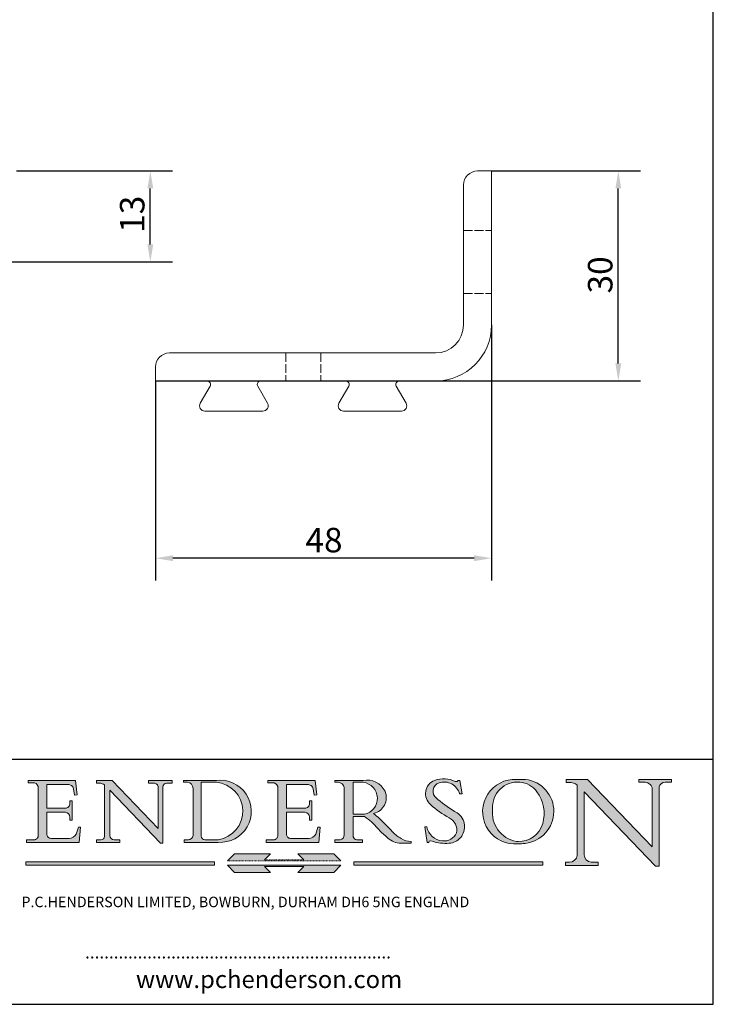
# Model space of a CAD drawing. Units: millimetres. Extents: x 10 to 200, y 10 to 287.
import ezdxf

# ---------------------------------------------------------------- set-up
doc = ezdxf.new("R2010")
doc.units = ezdxf.units.MM
for name, pattern in [('CONTINUOUS_ACAD', [0]), ('DASHED', [0.2068, 0.1655, -0.0413]), ('DOUBLE_DASH_TRIPLE_DOT', [0.3984, 0.1181, -0.0295, 0.1181, -0.0295, 0.0049, -0.0295, 0.0049, -0.0295, 0.0049, -0.0295])]:
    doc.linetypes.add(name, pattern=pattern)
for name, color, linetype, lineweight in [('Dimensions(ISO)', 7, 'Continuous', 25), ('Hatch', 179, 'Continuous', 9), ('Hidden Edges(ISO)', 7, 'DASHED', 18), ('Sketch Geometry(ISO)', 7, 'Continuous', 50), ('Symbols(ISO)', 7, 'Continuous', 25), ('Visible Edges(ISO)', 7, 'Continuous', 18)]:
    doc.layers.add(name, color=color, linetype=linetype, lineweight=lineweight)
doc.styles.add('Current-BSI', font='ARIAL.TTF')
doc.styles.add('Text Style168', font='romans.shx')
doc.styles.add('Text Style169', font='romans.shx')
doc.styles.add('Text Style171', font='romans.shx')
doc.dimstyles.new('DEFAULT-ISO', dxfattribs={"dimtxt": 3.5, "dimasz": 2.5, "dimexe": 3.174999999999999, "dimexo": 0, "dimgap": 0.762, "dimtad": 1, "dimrnd": 1e-08, "dimzin": 0, "dimtxsty": 'Current-BSI', "dimcen": 0.09, "dimdle": 10, "dimclrd": 7, "dimclre": 7, "dimclrt": 7, "dimazin": 0, "dimtfac": 1, "dimtmove": 0, "dimatfit": 3, "dimfxl": 1, "dimtolj": 1, "dimtzin": 0, "dimlwd": 25, "dimlwe": 25, "dimarcsym": 0})

# ---------------------------------------------------------------- blocks, each defined once
blk = doc.blocks.new('Borders PCH WEB A4')
at = {"layer": 'Hatch'}
h = blk.add_hatch(color=7, dxfattribs=at)
edge = h.paths.add_edge_path()
edge.add_line((160.6479774396501, 39.26244441350283), (160.4444259469803, 39.4225163001458))
edge.add_arc((161.2312554746254, 40.42306879057798), 1.272873124739543, 108.57817880256019, 231.8186647129067, ccw=False)
edge.add_arc((161.5530162788555, 39.46577000957755), 2.28279934543278, 15.209603933257199, 108.5781788025578, ccw=False)
edge.add_line((163.7558549448598, 40.06466454375235), (164.10721567289, 40.06466454375235))
edge.add_line((164.10721567289, 40.06466454375235), (163.7996543556428, 41.96446463385914))
edge.add_line((163.7996543556428, 41.96446463385914), (163.5697074490312, 41.96446463385914))
edge.add_line((163.5697074490312, 41.96446463385914), (163.4020199525485, 41.8038070543676))
edge.add_line((163.4020199525485, 41.8038070543676), (163.142663193898, 41.8038070543676))
edge.add_arc((161.4701380824508, 38.62456231685784), 3.592344269332347, 62.25220845887818, 110.8096881097972)
edge.add_arc((160.9124442066014, 40.09195432508899), 2.022547542051841, 110.8096881097966, 229.7592170607356)
edge.add_arc((167.9276104182948, 47.38076045662679), 12.13538957445691, 226.7060885191224, 242.2640809537411)
edge.add_arc((161.3299597988683, 34.83320672820006), 2.041002712150211, -10.157440486262715, 62.26408095374143, ccw=False)
edge.add_arc((161.4963816346599, 35.3735633764681), 2.050774512687569, 264.6808863508768, 333.9597539938773, ccw=False)
edge.add_arc((161.5364623132012, 35.80405851622432), 2.48313145567109, 190.0296489176695, 264.6808863508766, ccw=False)
edge.add_line((159.091278660378, 35.37160189399552), (158.7827946941463, 35.37160189399552))
edge.add_line((158.7827946941462, 35.37160189399552), (159.1500680314156, 33.10296185342283))
edge.add_line((159.1500680314156, 33.10296185342283), (159.3735558034684, 33.10296185342283))
edge.add_line((159.3735558034684, 33.10296185342283), (159.4283890898879, 33.28391169903226))
edge.add_arc((159.6330425367475, 32.86491159904763), 0.4663090360465238, 65.30020117333157, 116.03240660105129, ccw=False)
edge.add_arc((161.8140380420993, 39.47165532283664), 6.494263125210722, 252.1918822162923, 273.9856636166399)
edge.add_arc((162.0862808614568, 35.37085123246108), 2.384492125826143, 274.3088400476872, 365.8124657135003)
edge.add_arc((162.1212399354459, 35.3744099303153), 2.349352387856274, 5.812465713500849, 56.96974444854591)
edge.add_arc((172.755821743604, 53.70760387544598), 18.84840909917213, 230.0304671335736, 240.2461455100654, ccw=False)
h = blk.add_hatch(color=7, dxfattribs=at)
edge = h.paths.add_edge_path()
edge.add_line((102.1547912193991, 41.9701002442414), (102.154791219399, 41.62746438732523))
edge.add_line((102.154791219399, 41.62746438732523), (103.0602669398915, 41.62746438732523))
edge.add_arc((102.8331600320866, 40.91583622624237), 0.7469887463803611, -1.9346175598540185, 72.30019059474353, ccw=False)
edge.add_line((103.579722995987, 40.89061861035192), (103.579722995987, 34.1669504827082))
edge.add_arc((102.9573085340146, 34.12404022227598), 0.6238918599586445, -90, 3.943823415883287, ccw=False)
edge.add_line((102.9573085340146, 33.50014836231733), (101.8824085117055, 33.50014836231733))
edge.add_line((101.8824085117055, 33.50014836231733), (101.8824085117055, 33.12128352118615))
edge.add_line((101.8824085117055, 33.12128352118615), (109.4445507229238, 33.12128352118615))
edge.add_line((109.4445507229238, 33.12128352118615), (109.6264058462396, 35.31869959974696))
edge.add_line((109.6264058462397, 35.31869959974697), (109.3081593804369, 35.31869959974697))
edge.add_line((109.3081593804369, 35.31869959974697), (109.0050675082438, 34.31849641916067))
edge.add_arc((107.9829263150102, 34.84857097355368), 1.151412893848158, 270, 332.5890929486235, ccw=False)
edge.add_line((107.9829263150102, 33.69715807970553), (105.3997755668756, 33.69715807970555))
edge.add_arc((105.3997755668756, 34.27727935010004), 0.5801212703944943, 174.4236434720288, 270, ccw=False)
edge.add_line((104.8223996719787, 34.33365101280592), (104.8223996719787, 37.43188625703534))
edge.add_line((104.8223996719787, 37.43188625703533), (107.4789200117702, 37.43188625703533))
edge.add_arc((107.4035166768197, 36.74829132476935), 0.6877410081865026, 0, 83.70548581297908, ccw=False)
edge.add_line((108.0912576850063, 36.74829132476935), (108.0912576850063, 36.29702916093619))
edge.add_line((108.0912576850063, 36.29702916093619), (108.4317148223339, 36.29702916093619))
edge.add_line((108.4317148223339, 36.29702916093619), (108.4317148223339, 39.05473190445711))
edge.add_line((108.4317148223339, 39.05473190445711), (108.0912576850063, 39.05473190445711))
edge.add_line((108.0912576850063, 39.05473190445711), (108.0912576850063, 38.70548055206807))
edge.add_arc((107.4142779478781, 38.68787207572515), 0.6772086996792471, -90, 1.4899470357826772, ccw=False)
edge.add_line((107.4142779478781, 38.0106633760459), (104.8223996719787, 38.01066337604589))
edge.add_line((104.8223996719787, 38.0106633760459), (104.8223996719787, 41.38053705784578))
edge.add_line((104.8223996719787, 41.38053705784578), (107.7927000194713, 41.38053705784578))
edge.add_arc((107.8978801512681, 40.68365869243439), 0.7047711091576075, 7.670400320452416, 98.58289354625498, ccw=False)
edge.add_line((108.596345170334, 40.7777274621958), (108.7771229990136, 39.89000566875154))
edge.add_line((108.7771229990136, 39.89000566875155), (109.1308570939223, 39.92799053706638))
edge.add_line((109.1308570939223, 39.92799053706638), (108.9115701509106, 41.9701002442414))
edge.add_line((108.9115701509106, 41.9701002442414), (102.1547912193991, 41.9701002442414))
h = blk.add_hatch(color=7, dxfattribs=at)
edge = h.paths.add_edge_path()
edge.add_line((119.3021258490195, 41.97010024423225), (119.3021258490195, 41.6040588455903))
edge.add_line((119.3021258490195, 41.6040588455903), (120.1993209031724, 41.6040588455903))
edge.add_arc((120.0708873828182, 40.96732444950536), 0.6495582039418895, -7.84634562942631, 78.59607913227711, ccw=False)
edge.add_line((120.7143642528213, 40.87864875904135), (120.7143642528211, 35.11936028363493))
edge.add_line((120.7143642528211, 35.11936028363493), (114.1508259874092, 41.97010024423225))
edge.add_line((114.1508259874092, 41.97010024423225), (111.8901167513869, 41.97010024423225))
edge.add_line((111.8901167513869, 41.97010024423225), (111.8901167513869, 41.6040588455903))
edge.add_line((111.8901167513869, 41.6040588455903), (112.2991383716152, 41.60405884559019))
edge.add_arc((112.1386734304087, 40.00605731376576), 1.606037948826286, 55.15775084271161, 84.2658080938889, ccw=False)
edge.add_line((113.0562332922184, 41.32417786707858), (113.0562332922185, 33.99046377482))
edge.add_arc((112.4939092605523, 34.04463735811942), 0.5649275119135968, 269.9999999999982, 354.49717958116054, ccw=False)
edge.add_line((112.4939092605523, 33.47970984620582), (111.8798712955539, 33.47970984620582))
edge.add_line((111.8798712955539, 33.47970984620582), (111.8798712955539, 33.12128352118615))
edge.add_line((111.8798712955539, 33.12128352118615), (115.2123756143386, 33.12128352118615))
edge.add_line((115.2123756143386, 33.12128352118615), (115.2123756143386, 33.47970984620582))
edge.add_line((115.2123756143386, 33.47970984620582), (114.4433938382243, 33.47970984620582))
edge.add_arc((114.4433938382243, 34.14246580113967), 0.6627559549338308, 183.3388980413414, 270, ccw=False)
edge.add_line((113.7817629072869, 34.10386571011405), (113.7817629072868, 40.59237604156083))
edge.add_line((113.7817629072868, 40.59237604156083), (121.0561519425781, 32.99968051091815))
edge.add_line((121.0561519425781, 32.99968051091815), (121.3807309808982, 32.99968051091815))
edge.add_line((121.3807309808982, 32.99968051091815), (121.3807309808982, 41.01826591397905))
edge.add_arc((121.9666849959759, 41.01826591397905), 0.5859540150776762, 91.3435112152971, 180, ccw=False)
edge.add_line((121.9529463985238, 41.6040588455903), (122.698224284294, 41.6040588455903))
edge.add_line((122.698224284294, 41.6040588455903), (122.698224284294, 41.97010024423225))
edge.add_line((122.698224284294, 41.97010024423225), (119.3021258490195, 41.97010024423225))
h = blk.add_hatch(color=7, dxfattribs=at)
edge = h.paths.add_edge_path(flags=0)
edge.add_arc((127.4121233785852, 34.05344370007729), 0.5657747847795487, 183.5630728646947, 270)
edge.add_line((127.4121233785852, 33.48766891529775), (129.2967718760781, 33.48766891529775))
edge.add_arc((128.6383138931824, 37.58682170857503), 4.151700921052971, 279.1256196326258, 444.7832579466122)
edge.add_line((129.0158013944008, 41.72132575674042), (126.8474422423256, 41.72132575674042))
edge.add_line((126.8474422423256, 41.72132575674042), (126.8474422423256, 34.01828233712216))
edge = h.paths.add_edge_path()
edge.add_line((124.3981126085731, 33.13340178117039), (124.3981126085731, 33.48766891529775))
edge.add_line((124.3981126085731, 33.48766891529775), (124.9975881118954, 33.48766891529775))
edge.add_arc((124.9975881118954, 34.18828623806311), 0.7006173227653628, 270.0000000000014, 353.024809413329)
edge.add_line((125.6930200458687, 34.10320358313766), (125.6930200458687, 40.8351095659028))
edge.add_arc((124.8019237182614, 40.8351095659028), 0.8910963276072079, 0, 84.00085025510522)
edge.add_line((124.8950554967922, 41.72132575674042), (124.324815961179, 41.72132575674042))
edge.add_line((124.324815961179, 41.72132575674042), (124.324815961179, 41.97786402628091))
edge.add_line((124.324815961179, 41.97786402628091), (129.0158013944007, 41.97786402628091))
edge.add_arc((129.5605390499924, 37.56847517638674), 4.442909985920329, -93.4035435467083, 97.04265920423222, ccw=False)
edge.add_line((129.2967718760781, 33.13340178117039), (124.3981126085731, 33.13340178117039))
h = blk.add_hatch(color=7, dxfattribs=at)
edge = h.paths.add_edge_path()
edge.add_line((142.3185929658183, 39.05175935219841), (142.3185929658183, 38.70250799980937))
edge.add_arc((141.6416132286902, 38.68489952346644), 0.6772086996792471, -90, 1.4899470357826772, ccw=False)
edge.add_line((141.6416132286902, 38.0076908237872), (139.0497349527908, 38.0076908237872))
edge.add_line((139.0497349527908, 38.0076908237872), (139.0497349527908, 41.37756450558708))
edge.add_line((139.0497349527908, 41.37756450558708), (142.0200353002834, 41.37756450558707))
edge.add_arc((142.1252154320802, 40.68068614017568), 0.7047711091576075, 7.670400320452416, 98.58289354625498, ccw=False)
edge.add_line((142.8236804511461, 40.77475490993709), (143.0044582798257, 39.88703311649284))
edge.add_line((143.0044582798257, 39.88703311649284), (143.3581923747342, 39.92501798480765))
edge.add_line((143.3581923747342, 39.92501798480765), (143.1389054317227, 41.9671276919827))
edge.add_line((143.1389054317227, 41.9671276919827), (136.3821265002112, 41.9671276919827))
edge.add_line((136.3821265002112, 41.9671276919827), (136.3821265002111, 41.62449183506653))
edge.add_line((136.3821265002111, 41.62449183506653), (137.2876022207036, 41.62449183506653))
edge.add_arc((137.0604953128987, 40.91286367398367), 0.7469887463803611, -1.9346175598540185, 72.30019059474353, ccw=False)
edge.add_line((137.807058276799, 40.88764605809322), (137.807058276799, 34.1639779304495))
edge.add_arc((137.1846438148267, 34.12106767001727), 0.6238918599586445, -90, 3.943823415883287, ccw=False)
edge.add_line((137.1846438148267, 33.49717581005863), (136.1097437925176, 33.49717581005862))
edge.add_line((136.1097437925176, 33.49717581005862), (136.1097437925176, 33.11831096892745))
edge.add_line((136.1097437925176, 33.11831096892745), (143.6718860037359, 33.11831096892746))
edge.add_line((143.6718860037359, 33.11831096892745), (143.8537411270517, 35.31572704748831))
edge.add_line((143.8537411270517, 35.31572704748831), (143.5354946612489, 35.31572704748827))
edge.add_line((143.5354946612489, 35.31572704748827), (143.2324027890558, 34.31552386690196))
edge.add_arc((142.2102615958223, 34.84559842129498), 1.151412893848158, 270, 332.5890929486235, ccw=False)
edge.add_line((142.2102615958223, 33.69418552744684), (139.6271108476878, 33.69418552744682))
edge.add_arc((139.6271108476876, 34.27430679784134), 0.5801212703944943, 174.4236434720562, 270.00000000001927, ccw=False)
edge.add_line((139.049734952791, 34.33067846054691), (139.0497349527908, 37.42891370477663))
edge.add_line((139.0497349527908, 37.42891370477663), (141.7062552925825, 37.42891370477666))
edge.add_arc((141.6308519576318, 36.74531877251065), 0.6877410081865026, 0, 83.70548581296572, ccw=False)
edge.add_line((142.3185929658183, 36.74531877251035), (142.3185929658183, 36.29405660867749))
edge.add_line((142.3185929658183, 36.29405660867749), (142.6590501031463, 36.2940566086772))
edge.add_line((142.6590501031463, 36.2940566086772), (142.6590501031459, 39.0517593521984))
edge.add_line((142.6590501031459, 39.05175935219841), (142.3185929658183, 39.05175935219841))
h = blk.add_hatch(color=7, dxfattribs=at)
edge = h.paths.add_edge_path(flags=0)
edge.add_line((148.540817945555, 41.70739500424215), (148.540817945555, 37.14319332318921))
edge.add_line((148.540817945555, 37.14319332318921), (150.1618876282939, 37.14319332318921))
edge.add_arc((149.7024653346136, 39.41099089891019), 2.313865745538523, 281.4522871515732, 442.9565641102318)
edge.add_line((149.986195617437, 41.70739500424215), (148.540817945555, 41.70739500424215))
edge = h.paths.add_edge_path()
edge.add_line((155.109905556091, 32.99773196157084), (156.836788809244, 32.99773196157085))
edge.add_line((156.836788809244, 32.99773196157085), (156.836788809244, 33.26958830489685))
edge.add_arc((156.836788809244, 35.97495469715656), 2.705366392259709, 238.52511269446978, 270, ccw=False)
edge.add_arc((157.1492256200603, 37.11724892920301), 3.856864382510258, 220.7094033077353, 243.4327312077848, ccw=False)
edge.add_arc((144.6020344191325, 26.32137869055188), 12.69556206325385, 40.70940330773501, 47.76115907009479)
edge.add_arc((140.9828681073053, 24.27141303148241), 16.6969331544594, 43.29080613025121, 51.03987823246249)
edge.add_arc((150.957289585664, 39.53199939728282), 2.336888734327936, 282.9642598519832, 382.7019303784485)
edge.add_arc((150.5171197140356, 39.12637848801547), 2.906690505091034, 26.73269879166254, 100.5244953658555)
edge.add_line((149.986195617437, 41.98416946988195), (145.9268370495981, 41.98416946988195))
edge.add_line((145.9268370495981, 41.98416946988195), (145.9268370495981, 41.70739500424215))
edge.add_line((145.9268370495981, 41.70739500424215), (146.4220486991635, 41.70739500424215))
edge.add_arc((146.3368756844528, 40.7212546308712), 0.9898117388812399, 14.459869540676493, 85.06360990480408, ccw=False)
edge.add_line((147.2953329304226, 40.96841244700324), (147.2953329304226, 34.19004908333223))
edge.add_arc((146.5376590263892, 34.23000561713436), 0.7587267422772337, 283.75797971190826, 356.9812580249066, ccw=False)
edge.add_line((146.718100308716, 33.49304753618342), (145.9568677432127, 33.49304753618342))
edge.add_line((145.9568677432127, 33.49304753618342), (145.9568677432127, 33.11621294359638))
edge.add_line((145.9568677432127, 33.11621294359638), (149.9136308709488, 33.11621294359638))
edge.add_line((149.9136308709488, 33.11621294359638), (149.9136308709488, 33.49304753618342))
edge.add_line((149.9136308709488, 33.49304753618342), (149.0774973948495, 33.49304753618342))
edge.add_arc((149.2317352488414, 34.23266573894872), 0.7555292194652674, 203.8678355571256, 258.2205207993906, ccw=False)
edge.add_line((148.540817945555, 33.92695724792318), (148.540817945555, 36.82939443260041))
edge.add_line((148.540817945555, 36.82939443260041), (150.1618876282939, 36.82939443260041))
edge.add_arc((145.0574978337099, 29.20567244294297), 9.174744255326107, 40.13297681672549, 56.19609361297648, ccw=False)
edge.add_arc((158.8762514677249, 40.90690879441194), 8.932670134752644, 220.3838915613148, 231.5920830405884)
edge.add_arc((155.772891204607, 36.50036177452046), 3.564823358415056, 226.6714173869075, 259.2817293774281)
h = blk.add_hatch(color=7, dxfattribs=at)
edge = h.paths.add_edge_path(flags=0)
edge.add_arc((172.0675676127221, 38.34437756967243), 3.407244478276231, 36.26259189651417, 85.28533039672877)
edge.add_arc((172.0529366637332, 38.16697410357546), 3.585250249113969, 85.28533039672847, 183.8704455164119)
edge.add_arc((172.6174459292001, 37.37486696252652), 4.177955851326371, 172.4340468239057, 259.8572405806371)
edge.add_arc((172.7919859789266, 51.72678793767909), 18.4870082501753, 267.1776652275068, 267.8936768180174)
edge.add_arc((172.2421477821939, 36.77693828387718), 3.527050806590522, 267.8936768180172, 344.2786924858666)
edge.add_arc((170.5717924706307, 37.24712431901378), 5.262320749425029, 344.2786924858665, 396.2625918965145)
edge = h.paths.add_edge_path()
edge.add_arc((172.2881453734119, 38.38183346095937), 5.460249349820256, 267.5537157622909, 278.6905453670297)
edge.add_arc((172.6210062620611, 37.55776597074917), 4.599897721625063, 276.1421716975607, 442.8928695938044)
edge.add_arc((172.7637841895103, -9.954992033700396), 52.07905779243873, 89.53094387807677, 91.6265072912272)
edge.add_arc((171.652425464485, 37.51332019972517), 4.604400491663247, 94.56991720728446, 275.0170075405732)
h = blk.add_hatch(color=7, dxfattribs=at)
edge = h.paths.add_edge_path()
edge.add_line((194.0232474083051, 42.12081822737387), (189.3749083702509, 42.12081822737387))
edge.add_line((189.3749083702509, 42.12081822737387), (189.3749083702509, 41.73122328531364))
edge.add_line((189.3749083702509, 41.73122328531364), (190.0806148606268, 41.73122328531364))
edge.add_arc((190.1499363255331, 40.58187851296409), 1.151433398518552, 14.232977553526723, 93.45155061879859, ccw=False)
edge.add_line((191.2660253227426, 40.86497606069582), (191.266025322743, 32.47326338192227))
edge.add_line((191.266025322743, 32.47326338192227), (182.0229222769413, 42.12081822737388))
edge.add_line((182.0229222769413, 42.12081822737388), (178.9709006007346, 42.12081822737387))
edge.add_line((178.9709006007346, 42.12081822737387), (178.9709006007346, 41.69538822606449))
edge.add_line((178.9709006007346, 41.69538822606448), (179.4030407309133, 41.69538822606448))
edge.add_arc((179.2845704708843, 39.36965923476694), 2.328744413514125, 56.60696756582303, 87.08393193775288, ccw=False)
edge.add_line((180.5662629877748, 41.3139624095882), (180.5662629877748, 31.25937940638551))
edge.add_arc((179.4685390873549, 31.39820434497361), 1.106467408072776, 269.3763379169344, 352.7922856076719, ccw=False)
edge.add_line((179.4564954752804, 30.2918024846464), (178.8830555747337, 30.2918024846464))
edge.add_line((178.8830555747337, 30.2918024846464), (178.8830555747337, 29.83112863370736))
edge.add_line((178.8830555747337, 29.83112863370736), (183.5316735189297, 29.83112863370736))
edge.add_line((183.5316735189297, 29.83112863370736), (183.5316735189297, 30.2918024846464))
edge.add_line((183.5316735189297, 30.2918024846464), (182.5445732629956, 30.2918024846464))
edge.add_arc((182.6757822558207, 31.40832659917116), 1.12420723094698, 183.4485971136699, 263.29759294045107, ccw=False)
edge.add_line((181.5536107771009, 31.34070211794372), (181.5536107771007, 40.34473639418195))
edge.add_line((181.5536107771007, 40.34473639418195), (191.7274563618655, 29.72571237358943))
edge.add_line((191.7274563618655, 29.72571237358943), (192.2505130215134, 29.72571237358906))
edge.add_line((192.2505130215134, 29.72571237358906), (192.2505130215134, 41.05003346921343))
edge.add_arc((193.1925794818321, 40.74413677832381), 0.9904857400057274, 94.7481919453868, 162.0109621267227, ccw=False)
edge.add_line((193.1105902820963, 41.73122328531364), (194.0232474083051, 41.73122328531364))
edge.add_line((194.0232474083051, 41.73122328531364), (194.0232474083051, 42.12081822737387))
for color, points in [(1, [(146.8056977643303, 30.47124551584519), (145.8056779048926, 31.51502338921306), (140.6713914942846, 31.51502338921296), (141.5059420923931, 30.64395523962508), (135.9038086384247, 30.64395523962508), (136.7383592365332, 31.51502338921294), (131.6040728259251, 31.51502338921294), (130.6040529664875, 30.47124551584519)]), (1, [(128.7494049999523, 30.36864548668035), (128.7494049999523, 29.8570653638408), (101.780234499479, 29.85706536384079), (101.780234499479, 30.36864548668034)]), (7, [(136.7383592365332, 28.81328749047306), (131.6040728259251, 28.81328749047306), (130.6040529664875, 29.85706536384081), (146.8056977643305, 29.8570653638408), (145.8056779048929, 28.81328749047306), (140.6713914942848, 28.81328749047306), (141.5059420923931, 29.68435564006092), (135.9038086384247, 29.68435564006092)]), (1, [(175.6295162313388, 30.36864548668034), (148.6603457308655, 30.36864548668034), (148.6603457308655, 29.85706536384079), (175.6295162313388, 29.85706536384079)])]:
    blk.add_hatch(color=color, dxfattribs=at).paths.add_polyline_path(points)
at = {"layer": 'Sketch Geometry(ISO)', "color": 7, "linetype": 'Continuous', "lineweight": 25}
for p, q in [((200, 10.00000000000023), (200, 287)), ((9.999999999999998, 10), (200, 10.00000000000023))]:
    blk.add_line(p, q, dxfattribs=at)
at = {"layer": 'Sketch Geometry(ISO)', "color": 7, "linetype": 'CONTINUOUS_ACAD', "lineweight": 25}
for p, q in [((9.999999999999416, 45.00000000000001), (199.9999999999994, 45.00000000000023)), ((200, 10.00000000000023), (200, 45.00000000000023))]:
    blk.add_line(p, q, dxfattribs=at)
at = {"layer": 'Sketch Geometry(ISO)', "color": 7, "linetype": 'CONTINUOUS_ACAD', "lineweight": 18}
for p, q in [((102.154791219399, 41.62746438732523), (102.1547912193991, 41.9701002442414)), ((102.1547912193991, 41.9701002442414), (108.9115701509106, 41.9701002442414)), ((103.0602669398915, 41.62746438732523), (102.154791219399, 41.62746438732523)), ((103.579722995987, 40.94105384213363), (103.579722995987, 34.1669504827082)), ((104.8223996719787, 41.38053705784578), (104.8223996719787, 38.0106633760459)), ((104.8223996719787, 41.38053705784578), (107.7927000194713, 41.38053705784578)), ((108.9115701509106, 41.9701002442414), (109.1308570939223, 39.92799053706638)), ((111.8901167513869, 41.97010024423225), (114.1508259874092, 41.97010024423225)), ((111.8901167513869, 41.6040588455903), (111.8901167513869, 41.97010024423225)), ((112.2991383716152, 41.60405884559019), (111.8901167513869, 41.6040588455903)), ((113.0562332922185, 33.99046377482), (113.0562332922184, 41.32417786707858)), ((120.7143642528211, 35.11936028363493), (114.1508259874092, 41.97010024423225)), ((119.3021258490195, 41.6040588455903), (119.3021258490195, 41.97010024423225)), ((119.3021258490195, 41.97010024423225), (122.698224284294, 41.97010024423225)), ((120.1993209031724, 41.6040588455903), (119.3021258490195, 41.6040588455903)), ((120.7143642528213, 41.05600013996931), (120.7143642528211, 35.11936028363493)), ((121.3807309808982, 32.99968051091815), (121.3807309808982, 41.01826591397905)), ((122.698224284294, 41.6040588455903), (121.9529463985238, 41.6040588455903)), ((122.698224284294, 41.97010024423225), (122.698224284294, 41.6040588455903)), ((124.324815961179, 41.72132575674042), (124.324815961179, 41.97786402628091)), ((124.324815961179, 41.97786402628091), (129.0158013944008, 41.97786402628091)), ((124.8950554967922, 41.72132575674042), (124.324815961179, 41.72132575674042)), ((125.6930200458687, 34.10320358313766), (125.6930200458687, 40.8351095659028)), ((126.8474422423256, 41.72132575674042), (126.8474422423256, 34.01828233712216)), ((129.0158013944008, 41.72132575674042), (126.8474422423256, 41.72132575674042)), ((136.3821265002112, 41.9671276919827), (143.1389054317227, 41.9671276919827)), ((136.3821265002111, 41.62449183506653), (136.3821265002112, 41.9671276919827)), ((137.2876022207036, 41.62449183506653), (136.3821265002111, 41.62449183506653)), ((137.807058276799, 40.93808128987491), (137.807058276799, 34.1639779304495)), ((139.0497349527908, 41.37756450558708), (142.0200353002834, 41.37756450558707)), ((139.0497349527908, 41.37756450558708), (139.0497349527908, 38.0076908237872)), ((143.1389054317227, 41.9671276919827), (143.3581923747342, 39.92501798480765)), ((145.9268370495981, 41.98416946988195), (149.986195617437, 41.98416946988195)), ((145.9268370495981, 41.70739500424215), (145.9268370495981, 41.98416946988195)), ((146.4220486991635, 41.70739500424215), (145.9268370495981, 41.70739500424215)), ((147.2953329304226, 40.96841244700324), (147.2953329304226, 34.19004908333223)), ((149.986195617437, 41.70739500424215), (148.540817945555, 41.70739500424215)), ((148.540817945555, 37.14319332318921), (148.540817945555, 41.70739500424215)), ((163.4020199525485, 41.8038070543676), (163.142663193898, 41.8038070543676)), ((163.5697074490312, 41.96446463385914), (163.4020199525485, 41.8038070543676)), ((163.5697074490312, 41.96446463385914), (163.7996543556428, 41.96446463385914)), ((163.7996543556428, 41.96446463385914), (164.10721567289, 40.06466454375235)), ((178.9709006007346, 41.69538822606448), (178.9709006007346, 42.12081822737387)), ((178.9709006007346, 42.12081822737387), (182.0229222769413, 42.12081822737388)), ((179.4030407309133, 41.69538822606448), (178.9709006007346, 41.69538822606448)), ((180.5662629877748, 31.25937940638551), (180.5662629877748, 41.3139624095882)), ((182.0229222769413, 42.12081822737388), (191.266025322743, 32.47326338192227)), ((189.3749083702509, 41.73122328531364), (189.3749083702509, 42.12081822737387)), ((189.3749083702509, 42.12081822737387), (194.0232474083051, 42.12081822737387)), ((190.2192577904394, 41.73122328531364), (189.3749083702509, 41.73122328531364)), ((191.266025322743, 32.47326338192227), (191.2660253227426, 40.86497606069582)), ((192.2505130215134, 41.05003346921343), (192.2505130215134, 29.72571237358906)), ((194.0232474083051, 41.73122328531364), (193.1105902820963, 41.73122328531364)), ((194.0232474083051, 42.12081822737387), (194.0232474083051, 41.73122328531364)), ((108.7771229990136, 39.89000566875155), (108.596345170334, 40.7777274621958)), ((109.1308570939223, 39.92799053706638), (108.7771229990136, 39.89000566875155)), ((121.0561519425781, 32.99968051091815), (113.7817629072868, 40.59237604156083)), ((113.7817629072868, 40.59237604156083), (113.7817629072869, 34.10386571011405)), ((143.0044582798257, 39.88703311649284), (142.8236804511461, 40.77475490993709)), ((143.3581923747342, 39.92501798480765), (143.0044582798257, 39.88703311649284)), ((160.4444259469803, 39.4225163001458), (160.6479774396501, 39.26244441350283)), ((164.10721567289, 40.06466454375235), (163.7558549448598, 40.06466454375235)), ((181.5536107771007, 40.34473639418195), (191.7274563618655, 29.72571237358943)), ((181.5536107771007, 40.34473639418195), (181.5536107771009, 31.34070211794372)), ((104.8223996719787, 38.0106633760459), (107.4142779478781, 38.0106633760459)), ((108.0912576850063, 39.05473190445711), (108.4317148223339, 39.05473190445711)), ((108.0912576850063, 38.67026359938223), (108.0912576850063, 39.05473190445711)), ((108.4317148223339, 39.05473190445711), (108.4317148223339, 36.29702916093619)), ((139.0497349527908, 38.0076908237872), (141.6416132286902, 38.0076908237872)), ((142.3185929658183, 38.66729104712353), (142.3185929658183, 39.05175935219841)), ((142.3185929658183, 39.05175935219841), (142.6590501031459, 39.05175935219841)), ((142.6590501031459, 39.05175935219841), (142.6590501031463, 36.2940566086772)), ((104.8223996719787, 37.43188625703533), (104.8223996719787, 34.33365101280592)), ((107.4789200117702, 37.43188625703533), (104.8223996719787, 37.43188625703533)), ((108.0912576850063, 36.29702916093619), (108.0912576850063, 36.74829132476935)), ((141.7062552925825, 37.42891370477666), (139.0497349527908, 37.42891370477663)), ((139.0497349527908, 37.42891370477663), (139.049734952791, 34.33067846054691)), ((142.3185929658183, 36.29405660867749), (142.3185929658183, 36.74531877251035)), ((148.540817945555, 37.14319332318921), (150.1618876282939, 37.14319332318921)), ((148.540817945555, 33.92695724792318), (148.540817945555, 36.82939443260041)), ((150.1618876282939, 36.82939443260041), (148.540817945555, 36.82939443260041)), ((108.4317148223339, 36.29702916093619), (108.0912576850063, 36.29702916093619)), ((109.3081593804369, 35.31869959974697), (109.0050675082438, 34.31849641916066)), ((109.3081593804369, 35.31869959974697), (109.6264058462397, 35.31869959974697)), ((109.6264058462397, 35.31869959974697), (109.4445507229238, 33.12128352118615)), ((142.6590501031463, 36.2940566086772), (142.3185929658183, 36.29405660867749)), ((143.5354946612489, 35.31572704748827), (143.2324027890558, 34.31552386690196)), ((143.5354946612489, 35.31572704748827), (143.8537411270517, 35.31572704748831)), ((143.8537411270517, 35.31572704748831), (143.6718860037359, 33.11831096892745)), ((158.7827946941462, 35.37160189399552), (159.091278660378, 35.37160189399552)), ((158.7827946941462, 35.37160189399552), (159.1500680314156, 33.10296185342283)), ((101.8824085117055, 33.12128352118615), (101.8824085117055, 33.50014836231733)), ((101.8824085117055, 33.50014836231733), (102.9573085340146, 33.50014836231733)), ((109.4445507229238, 33.12128352118615), (101.8824085117055, 33.12128352118615)), ((105.3997755668756, 33.69715807970555), (107.9829263150102, 33.69715807970553)), ((112.4939092605523, 33.47970984620582), (111.8798712955539, 33.47970984620582)), ((111.8798712955539, 33.47970984620582), (111.8798712955539, 33.12128352118615)), ((111.8798712955539, 33.12128352118615), (115.2123756143386, 33.12128352118615)), ((115.2123756143386, 33.47970984620582), (114.4433938382243, 33.47970984620582)), ((115.2123756143386, 33.12128352118615), (115.2123756143386, 33.47970984620582)), ((121.0561519425781, 32.99968051091815), (121.3807309808982, 32.99968051091815)), ((124.3981126085731, 33.48766891529775), (124.9975881118954, 33.48766891529775)), ((124.3981126085731, 33.13340178117039), (124.3981126085731, 33.48766891529775)), ((129.2967718760781, 33.13340178117039), (124.3981126085731, 33.13340178117039)), ((127.4121233785852, 33.48766891529775), (129.2967718760781, 33.48766891529775)), ((136.1097437925176, 33.11831096892745), (136.1097437925176, 33.49717581005862)), ((136.1097437925176, 33.49717581005862), (137.1846438148267, 33.49717581005863)), ((143.6718860037359, 33.11831096892745), (136.1097437925176, 33.11831096892745)), ((139.6271108476878, 33.69418552744682), (142.2102615958223, 33.69418552744684)), ((145.9568677432127, 33.49304753618342), (146.718100308716, 33.49304753618342)), ((145.9568677432127, 33.11621294359638), (145.9568677432127, 33.49304753618342)), ((149.9136308709488, 33.11621294359638), (145.9568677432127, 33.11621294359638)), ((149.0774973948495, 33.49304753618342), (149.9136308709488, 33.49304753618342)), ((149.9136308709488, 33.49304753618342), (149.9136308709488, 33.11621294359638)), ((155.109905556091, 32.99773196157084), (155.109905556091, 32.99968051091815)), ((156.836788809244, 32.99773196157085), (155.109905556091, 32.99773196157084)), ((156.836788809244, 33.26958830489685), (156.836788809244, 32.99773196157085)), ((159.1500680314156, 33.10296185342283), (159.3735558034684, 33.10296185342283)), ((159.3735558034684, 33.10296185342283), (159.4283890898879, 33.28391169903226)), ((130.6040529664875, 29.85706536384081), (131.6040728259251, 28.81328749047306)), ((130.6040529664875, 29.85706536384081), (146.8056977643305, 29.8570653638408)), ((136.7383592365332, 28.81328749047306), (135.9038086384247, 29.68435564006092)), ((135.9038086384247, 29.68435564006092), (141.5059420923931, 29.68435564006092)), ((140.6713914942848, 28.81328749047306), (141.5059420923931, 29.68435564006092)), ((146.8056977643305, 29.8570653638408), (145.8056779048929, 28.81328749047306)), ((178.8830555747337, 29.83112863370736), (178.8830555747337, 30.2918024846464)), ((178.8830555747337, 30.2918024846464), (179.4805826994281, 30.2918024846464)), ((183.5316735189297, 29.83112863370736), (178.8830555747337, 29.83112863370736)), ((182.5445732629956, 30.2918024846464), (183.5316735189297, 30.2918024846464)), ((183.5316735189297, 30.2918024846464), (183.5316735189297, 29.83112863370736)), ((192.2505130215134, 29.72571237358906), (191.7274563618655, 29.72571237358943)), ((131.6040728259251, 28.81328749047306), (136.7383592365332, 28.81328749047306)), ((145.8056779048929, 28.81328749047306), (140.6713914942848, 28.81328749047306))]:
    blk.add_line(p, q, dxfattribs=at)
at = {"layer": 'Sketch Geometry(ISO)', "color": 1, "linetype": 'CONTINUOUS_ACAD', "lineweight": 18}
for p, q in [((130.6040529664875, 30.47124551584519), (131.6040728259251, 31.51502338921294)), ((131.6040728259251, 31.51502338921294), (136.7383592365332, 31.51502338921294)), ((136.7383592365332, 31.51502338921294), (135.9038086384247, 30.64395523962508)), ((145.8056779048926, 31.51502338921306), (140.6713914942846, 31.51502338921296)), ((140.6713914942846, 31.51502338921296), (141.5059420923931, 30.64395523962508)), ((146.8056977643303, 30.47124551584519), (145.8056779048926, 31.51502338921306)), ((101.780234499479, 29.85706536384079), (101.780234499479, 30.36864548668034)), ((101.780234499479, 30.36864548668034), (128.7494049999523, 30.36864548668035)), ((128.7494049999523, 29.8570653638408), (101.780234499479, 29.85706536384079)), ((128.7494049999523, 30.36864548668035), (128.7494049999523, 29.8570653638408)), ((148.6603457308655, 30.36864548668034), (148.6603457308655, 29.85706536384079)), ((175.6295162313388, 30.36864548668034), (148.6603457308655, 30.36864548668034)), ((148.6603457308655, 29.85706536384079), (175.6295162313388, 29.85706536384079)), ((175.6295162313388, 29.85706536384079), (175.6295162313388, 30.36864548668034))]:
    blk.add_line(p, q, dxfattribs=at)
at = {"layer": 'Sketch Geometry(ISO)', "color": 1, "linetype": 'DOUBLE_DASH_TRIPLE_DOT', "lineweight": 18}
for p, q in [((130.6040529664875, 30.47124551584519), (146.8056977643303, 30.47124551584519)), ((135.9038086384247, 30.64395523962508), (141.5059420923931, 30.64395523962508))]:
    blk.add_line(p, q, dxfattribs=at)
at = {"layer": 'Sketch Geometry(ISO)', "color": 7, "linetype": 'CONTINUOUS_ACAD', "lineweight": 18}
for centre, radius, start, end in [((161.4701380824508, 38.62456231685784), 3.592344269332347, 62.25220845887818, 110.8096881097972), ((102.8331600320866, 40.91583622624237), 0.7469887463803613, 358.065382440146, 72.30019059474346), ((107.8978801512681, 40.68365869243439), 0.7047711091576075, 7.670400320452447, 98.582893546255), ((112.1386734304087, 40.00605731376576), 1.606037948826286, 55.15775084271091, 84.26580809388882), ((120.0708873828182, 40.96732444950536), 0.6495582039418895, 352.1536543705736, 78.59607913227708), ((121.9666849959759, 41.01826591397905), 0.5859540150776763, 91.34351121529713, 180), ((124.8019237182614, 40.8351095659028), 0.8910963276072079, 0, 84.00085025510522), ((129.5605390499924, 37.56847517638674), 4.442909985920329, 266.5964564532917, 97.04265920423202), ((128.6383138931824, 37.58682170857503), 4.151700921052971, 279.1256196326258, 84.78325794661227), ((137.0604953128987, 40.91286367398367), 0.7469887463803613, 358.065382440146, 72.30019059474346), ((142.1252154320802, 40.68068614017568), 0.7047711091576075, 7.670400320451732, 98.582893546255), ((146.3368756844528, 40.7212546308712), 0.9898117388812394, 14.45986954067649, 85.06360990480411), ((150.5171197140356, 39.12637848801547), 2.906690505091034, 26.73269879166254, 100.5244953658555), ((149.7024653346136, 39.41099089891019), 2.313865745538523, 281.4522871515732, 82.95656411023187), ((160.9124442066014, 40.09195432508899), 2.022547542051841, 110.8096881097966, 229.7592170607357), ((161.2312554746254, 40.42306879057798), 1.272873124739543, 108.57817880256, 231.8186647129063), ((161.5530162788555, 39.46577000957755), 2.28279934543278, 15.20960393325718, 108.5781788025579), ((171.652425464485, 37.51332019972517), 4.604400491663247, 94.56991720728443, 275.0170075405719), ((172.0529366637332, 38.16697410357546), 3.585250249113969, 85.28533039672847, 183.8704455164119), ((172.7637841895103, -9.954992033700396), 52.07905779243873, 89.53094387807677, 91.62650729122701), ((172.0675676127221, 38.34437756967243), 3.407244478276231, 36.26259189651417, 85.2853303967282), ((172.6210062620611, 37.55776597074917), 4.599897721625063, 276.1421716975607, 82.89286959380443), ((179.2845704708843, 39.36965923476694), 2.328744413514124, 56.60696756582305, 87.0839319377529), ((190.1499363255331, 40.58187851296409), 1.151433398518552, 14.23297755352669, 93.45155061879863), ((193.1925794818321, 40.74413677832381), 0.9904857400057275, 94.74819194538676, 162.0109621267226), ((150.957289585664, 39.53199939728282), 2.336888734327936, 282.9642598519832, 22.70193037844848), ((170.5717924706307, 37.24712431901378), 5.26232074942503, 344.2786924858665, 36.26259189651451), ((107.4142779478781, 38.68787207572515), 0.6772086996792471, 270, 1.489947035782676), ((141.6416132286902, 38.68489952346644), 0.6772086996792471, 270, 1.489947035782676), ((167.9276104182948, 47.38076045662679), 12.13538957445691, 226.7060885191224, 242.2640809537411), ((172.755821743604, 53.70760387544598), 18.84840909917212, 230.0304671335736, 240.2461455100653), ((107.4035166768197, 36.74829132476935), 0.6877410081865026, 0, 83.70548581297908), ((141.6308519576318, 36.74531877251065), 0.6877410081865026, 0, 83.7054858129657), ((145.0574978337099, 29.20567244294297), 9.174744255326107, 40.13297681672546, 56.19609361297648), ((140.9828681073053, 24.27141303148241), 16.6969331544594, 43.29080613025119, 51.03987823246259), ((161.3299597988683, 34.83320672820006), 2.041002712150211, 349.8425595137373, 62.26408095374138), ((162.1212399354459, 35.3744099303153), 2.349352387856274, 5.81246571350085, 56.96974444854591), ((172.6174459292001, 37.37486696252652), 4.177955851326371, 172.4340468239056, 259.8572405806371), ((144.6020344191325, 26.32137869055188), 12.69556206325385, 40.70940330773501, 47.76115907009479), ((161.5364623132012, 35.80405851622432), 2.483131455671091, 190.0296489176694, 264.6808863508766), ((162.0862808614568, 35.37085123246108), 2.384492125826143, 274.3088400476872, 5.81246571350027), ((172.2421477821939, 36.77693828387718), 3.527050806590523, 267.8936768180171, 344.2786924858666), ((102.9573085340146, 34.12404022227598), 0.6238918599586445, 270, 3.943823415883249), ((105.3997755668756, 34.27727935010004), 0.5801212703944943, 174.4236434720287, 270), ((107.9829263150102, 34.84857097355368), 1.151412893848158, 270, 332.5890929486235), ((112.4939092605523, 34.04463735811942), 0.5649275119135968, 269.9999999999982, 354.4971795811605), ((114.4433938382243, 34.14246580113967), 0.6627559549338308, 183.3388980413414, 270), ((124.9975881118954, 34.18828623806311), 0.7006173227653628, 270.0000000000014, 353.024809413329), ((127.4121233785852, 34.05344370007729), 0.565774784779549, 183.5630728646947, 270), ((137.1846438148267, 34.12106767001727), 0.6238918599586445, 270, 3.943823415883249), ((139.6271108476876, 34.27430679784134), 0.5801212703944943, 174.4236434720566, 270.0000000000193), ((142.2102615958223, 34.84559842129498), 1.151412893848158, 270, 332.5890929486235), ((146.5376590263892, 34.23000561713436), 0.7587267422772337, 283.7579797119083, 356.9812580249066), ((149.2317352488414, 34.23266573894872), 0.7555292194652674, 203.8678355571255, 258.2205207993905), ((158.8762514677249, 40.90690879441194), 8.932670134752644, 220.3838915613148, 231.5920830405884), ((155.772891204607, 36.50036177452046), 3.564823358415056, 226.6714173869075, 259.2817293774281), ((157.1492256200603, 37.11724892920301), 3.856864382510258, 220.7094033077351, 243.4327312077848), ((161.4963816346599, 35.3735633764681), 2.050774512687569, 264.6808863508768, 333.9597539938773), ((156.836788809244, 35.97495469715656), 2.705366392259709, 238.5251126944697, 270), ((159.6330425367475, 32.86491159904763), 0.4663090360465238, 65.30020117333159, 116.0324066010488), ((161.8140380420993, 39.47165532283664), 6.494263125210721, 252.1918822162923, 273.9856636166399), ((172.7919859789266, 51.72678793767909), 18.4870082501753, 267.1776652275068, 267.8936768180167), ((172.2881453734119, 38.38183346095937), 5.460249349820255, 267.5537157622909, 278.6905453670297), ((179.4685390873549, 31.39820434497361), 1.106467408072777, 269.3763379169344, 352.7922856076719), ((182.6757822558207, 31.40832659917116), 1.12420723094698, 183.4485971136698, 263.2975929404511)]:
    blk.add_arc(centre, radius, start, end, dxfattribs=at)
at = {"layer": 'Symbols(ISO)', "color": 7, "attachment_point": 7}
for s, insert, char_height, style in [('P.C.HENDERSON LIMITED, BOWBURN, DURHAM DH6 5NG ENGLAND', (101.1707700591221, 23.40174507626951), 1.500000059604644, 'Text Style171'), ('................................................................', (110.2660084085957, 15.98592659521906), 1.800000071525573, 'Text Style168'), ('www.pchenderson.com', (117.5324041861373, 11.53951271267666), 2.5, 'Text Style169')]:
    blk.add_mtext(s, dxfattribs=dict(at, insert=insert, char_height=char_height, style=style))
blk = doc.blocks.new('*D9')
at = {"layer": 'Defpoints', "color": 0, "linetype": 'Continuous'}
for p in [(168.3217384742536, 129.0272534082191), (186.4315070344179, 129.0272534082191), (120.3217384742535, 99.02725340821914)]:
    blk.add_point(p, dxfattribs=at)
at = {"layer": 'Dimensions(ISO)', "color": 7, "linetype": 'Continuous', "lineweight": 25}
for p, q in [((168.3217384742536, 129.0272534082191), (189.6065070344179, 129.0272534082191)), ((186.4315070344179, 101.5272534082191), (186.4315070344179, 126.5272534082191)), ((120.3217384742535, 99.02725340821914), (189.6065070344179, 99.02725340821912))]:
    blk.add_line(p, q, dxfattribs=at)
at = {"layer": 'Dimensions(ISO)', "color": 7, "linetype": 'Continuous'}
for points in [[(186.0148403677513, 126.5272534082191), (186.8481737010846, 126.5272534082191), (186.4315070344179, 129.0272534082191)], [(186.0148403677513, 101.5272534082191), (186.8481737010846, 101.5272534082191), (186.4315070344179, 99.02725340821912)]]:
    blk.add_solid(points, dxfattribs=at)
at = {"layer": 'Dimensions(ISO)', "color": 7, "linetype": 'Continuous', "lineweight": 25, "insert": (182.0931086715257, 111.5275944723392), "char_height": 3.5, "attachment_point": 1, "rotation": 90, "style": 'Current-BSI'}
blk.add_mtext('\\A1;30', dxfattribs=at)
blk = doc.blocks.new('*D10')
at = {"layer": 'Defpoints', "color": 0, "linetype": 'Continuous'}
for p in [(100.475459252071, 129.0272534082191), (119.5849602900537, 129.0272534082191), (65.47545925207044, 116.0272534082191)]:
    blk.add_point(p, dxfattribs=at)
at = {"layer": 'Dimensions(ISO)', "color": 7, "linetype": 'Continuous', "lineweight": 25}
for p, q in [((100.475459252071, 129.0272534082191), (122.7599602900538, 129.0272534082191)), ((119.5849602900537, 118.5272534082191), (119.5849602900537, 126.5272534082191)), ((65.47545925207044, 116.0272534082191), (122.7599602900538, 116.0272534082191))]:
    blk.add_line(p, q, dxfattribs=at)
at = {"layer": 'Dimensions(ISO)', "color": 7, "linetype": 'Continuous'}
for points in [[(119.1682936233871, 126.5272534082191), (120.0016269567204, 126.5272534082191), (119.5849602900537, 129.0272534082191)], [(119.1682936233871, 118.5272534082191), (120.0016269567204, 118.5272534082191), (119.5849602900537, 116.0272534082191)]]:
    blk.add_solid(points, dxfattribs=at)
at = {"layer": 'Dimensions(ISO)', "color": 7, "linetype": 'Continuous', "lineweight": 25, "insert": (115.2465619271615, 120.1851660958044), "char_height": 3.5, "attachment_point": 1, "rotation": 90, "style": 'Current-BSI'}
blk.add_mtext('\\A1;13', dxfattribs=at)
blk = doc.blocks.new('*D12')
at = {"layer": 'Defpoints', "color": 0, "linetype": 'Continuous'}
for p in [(168.3217384742536, 107.0272534082191), (120.3217384742535, 99.02725340821914), (120.3217384742535, 73.71551110547317)]:
    blk.add_point(p, dxfattribs=at)
at = {"layer": 'Dimensions(ISO)', "color": 7, "linetype": 'Continuous', "lineweight": 25}
for p, q in [((168.3217384742536, 107.0272534082191), (168.3217384742536, 70.54051110547317)), ((120.3217384742535, 99.02725340821914), (120.3217384742535, 70.54051110547317)), ((165.8217384742536, 73.71551110547317), (122.8217384742535, 73.71551110547317))]:
    blk.add_line(p, q, dxfattribs=at)
at = {"layer": 'Dimensions(ISO)', "color": 7, "linetype": 'Continuous'}
for points in [[(122.8217384742535, 74.13217777213984), (122.8217384742535, 73.2988444388065), (120.3217384742535, 73.71551110547317)], [(165.8217384742536, 74.13217777213984), (165.8217384742536, 73.2988444388065), (168.3217384742536, 73.71551110547317)]]:
    blk.add_solid(points, dxfattribs=at)
at = {"layer": 'Dimensions(ISO)', "color": 7, "linetype": 'Continuous', "lineweight": 25, "insert": (141.7409062778006, 78.05152201952502), "char_height": 3.5, "attachment_point": 1, "style": 'Current-BSI'}
blk.add_mtext('\\A1;48', dxfattribs=at)

msp = doc.modelspace()

# ---------------------------------------------------------------- linework, layer by layer
at = {"layer": 'Hidden Edges(ISO)', "ltscale": 7.615002155303955}
for p, q in [((164.3217384742535, 120.5272534082191), (168.3217384742535, 120.5272534082191)), ((164.3217384742535, 111.5272534082191), (168.3217384742535, 111.5272534082191)), ((138.9217384742535, 103.0272534082191), (138.9217384742535, 99.02725340821914)), ((143.9217384742535, 103.0272534082191), (143.9217384742535, 99.02725340821914))]:
    msp.add_line(p, q, dxfattribs=at)
at = {"layer": 'Visible Edges(ISO)'}
for p, q in [((168.3217384742535, 129.0272534082191), (166.3217384742535, 129.0272534082191)), ((168.3217384742535, 107.0272534082191), (168.3217384742535, 129.0272534082191)), ((164.3217384742535, 127.0272534082191), (164.3217384742535, 107.0272534082191)), ((160.3217384742535, 103.0272534082191), (122.3217384742535, 103.0272534082191)), ((120.3217384742535, 101.0272534082191), (120.3217384742535, 99.02725340821914)), ((120.3217384742535, 99.02725340821914), (127.6883192279846, 99.02725340821914)), ((135.355157720518, 99.02725340821914), (147.4883192279846, 99.02725340821914)), ((155.155157720518, 99.02725340821914), (160.3217384742535, 99.02725340821914)), ((128.1213319298768, 98.27725340821912), (126.7212575270919, 95.85225340821914)), ((136.3222194214107, 95.85225340821914), (134.9221450186258, 98.27725340821912)), ((147.9213319298768, 98.27725340821912), (146.5212575270919, 95.85225340821916)), ((156.1222194214107, 95.85225340821914), (154.7221450186258, 98.27725340821912)), ((127.3707765799302, 94.72725340821913), (135.6727003685723, 94.72725340821913)), ((147.1707765799302, 94.72725340821913), (155.4727003685724, 94.72725340821913))]:
    msp.add_line(p, q, dxfattribs=at)
for centre, radius, start, end in [((166.3217384742535, 127.0272534082191), 1.999999999999999, 90, 180), ((160.3217384742535, 107.0272534082191), 8, 270, 0), ((160.3217384742535, 107.0272534082191), 3.999999999999999, 270, 0), ((122.3217384742536, 101.0272534082191), 2.00000000000001, 90, 180), ((127.6883192279846, 98.52725340821914), 0.5000000000000006, 329.9999999999977, 89.999999999998), ((135.355157720518, 98.52725340821912), 0.5000000000000027, 90, 210.0000000000005), ((147.4883192279846, 98.52725340821914), 0.5000000000000023, 329.9999999999995, 90.00000000000198), ((155.155157720518, 98.52725340821912), 0.4999999999999983, 90, 210.0000000000032), ((127.3707765799302, 95.47725340821913), 0.7499999999999929, 149.999999999997, 270), ((135.6727003685723, 95.47725340821913), 0.7500000000000002, 270, 30.00000000000109), ((147.1707765799302, 95.47725340821914), 0.7500000000000062, 150.0000000000008, 270.0000000000013), ((155.4727003685724, 95.47725340821914), 0.7500000000000002, 270, 30.00000000000109)]:
    msp.add_arc(centre, radius, start, end, dxfattribs=at)

# ---------------------------------------------------------------- block references
msp.add_blockref('Borders PCH WEB A4', (0, 0))

# ---------------------------------------------------------------- dimensions: what is measured, and where the dimension line sits
at = {"layer": 'Dimensions(ISO)', "color": 7, "linetype": 'Continuous', "lineweight": 25}
for base, p1, p2, picture, middle in [((119.5849602900537, 129.0272534082191), (65.47545925207044, 116.0272534082191), (100.475459252071, 129.0272534082191), '*D10', (119.5849602900537, 122.5272534082191)), ((186.4315070344179, 129.0272534082191), (120.3217384742535, 99.02725340821914), (168.3217384742536, 129.0272534082191), '*D9', (186.4315070344179, 114.0272534082191))]:
    dim = msp.add_linear_dim(base=base, p1=p1, p2=p2, angle=90, dimstyle='DEFAULT-ISO', override={"dimdec": 0, "dimtp": 0, "dimtm": 0, "dimtdec": 2, "dimtofl": 0, "dimatfit": 1}, dxfattribs=at)
    dim.commit()
    dim.dimension.update_dxf_attribs({"geometry": picture, "text_midpoint": middle, "dimtype": 160})
dim = msp.add_linear_dim(base=(120.3217384742535, 73.71551110547317), p1=(168.3217384742536, 107.0272534082191), p2=(120.3217384742535, 99.02725340821914), dimstyle='DEFAULT-ISO', override={"dimdec": 0, "dimtp": 0, "dimtm": 0, "dimtdec": 2, "dimtofl": 0, "dimatfit": 1}, dxfattribs=at)
dim.commit()
dim.dimension.update_dxf_attribs({"geometry": '*D12', "text_midpoint": (144.3217384742536, 73.71551110547317), "dimtype": 160})

doc.saveas('drawing.dxf')
